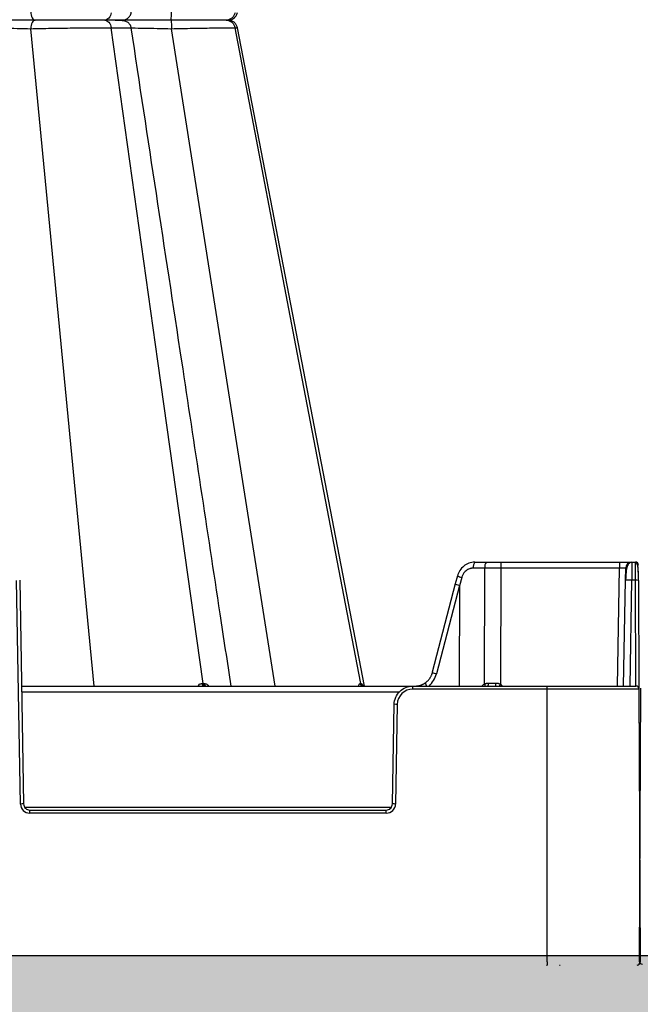
# Model space of a CAD drawing. Units: inches. Extents: x 12564 to 38642, y -4176 to 12505.
# Drawn here: x 26496 to 26693, y -495 to -183 of the extents above; entities that cross this region are included whole.
import ezdxf

# ---------------------------------------------------------------- set-up
doc = ezdxf.new("R2010")
doc.units = ezdxf.units.IN
doc.header["$LTSCALE"] = 0.25
doc.header["$MEASUREMENT"] = 0
doc.layers.add('Geotextile', color=7, linetype='Continuous', lineweight=30, true_color=0x3e5d76)
doc.layers.add('Hatching', color=7, linetype='Continuous', lineweight=0)
doc.layers.add('SD', color=7, linetype='Continuous')

msp = doc.modelspace()

# ---------------------------------------------------------------- hatches: boundary and pattern name
at = {"layer": 'Hatching', "transparency": 33554559}
h = msp.add_hatch(dxfattribs=at)
h.set_pattern_fill('GRAVEL', color=256, scale=269.567035)
h.set_pattern_definition([(228.01279, (-407.489, -3910.633), (-2156.536282, -2426.103318), [36.2665, -3590.387]), (184.96974, (-431.75, -3937.59), (3234.8044236, 269.5670353), [62.2344, -6161.2039]), (132.51045, (-493.75, -3942.981), (2695.670353, -2965.237388), [43.8823, -4344.3511]), (267.27369, (-598.881, -4010.373), (269.5670353, 5391.340706), [56.6732, -5610.6491]), (292.833654, (-601.577, -4066.982), (-1347.8351765, 3234.8044236), [55.5726, -5501.6942]), (357.27369, (-580.012, -4118.2), (-5391.340706, 269.5670353), [56.6732, -5610.6491]), (37.69424, (-523.403, -4120.896), (-3504.371459, -2695.670353), [74.9475, -7419.7918]), (72.25533, (-464.098, -4075.069), (1886.969247, 5930.4747766), [70.7581, -7005.0556]), (121.429566, (-442.532, -4007.678), (-2156.5362824, 3504.371459), [56.8652, -5629.6577]), (175.23636, (-472.185, -3959.155), (2965.237388, -269.567035), [64.9204, -3181.0966]), (222.397438, (-536.881, -3953.764), (-3234.8044236, -2965.2373883), [83.9561, -8311.6615]), (138.814075, (-332.01, -4013.07), (-1886.969247, 1617.402212), [28.6552, -2836.8816]), (171.469234, (-353.575, -3994.199), (3504.371459, -539.1340706), [54.5164, -5397.1395]), (225, (-407.49, -3986.11), (-3e-14, -269.567), [38.1224, -343.103]), (203.19859, (-426.36, -3953.764), (1347.835177, 539.13407), [20.5297, -2032.4317]), (291.80141, (-445.23, -3961.85), (-269.567035, 808.701106), [29.0332, -1422.6297]), (30.96376, (-434.445, -3988.81), (808.701106, 539.13407), [47.155, -1524.6773]), (161.56505, (-394.01, -3964.55), (539.13407, -269.56704), [34.0978, -818.348]), (16.38954, (-601.577, -3961.851), (2695.670353, 808.701106), [47.7673, -4728.9728]), (70.346176, (-555.75, -3948.373), (-1078.268141, -2965.237388), [40.0741, -3967.328]), (293.19859, (-394.01, -3910.633), (-539.13407, 1347.835177), [41.059, -2011.9023]), (343.61046, (-377.836, -3948.373), (-2695.670353, 808.701106), [47.7673, -4728.9728]), (339.44395, (-601.577, -4128.983), (-1347.835177, 539.13407), [46.0636, -2257.1181]), (294.77514, (-558.446, -4145.157), (-1347.835177, 2965.237388), [38.596, -3821.0165]), (66.80141, (-391.315, -4180.2), (539.13407, 1347.835177), [41.059, -2011.9023]), (17.354025, (-375.14, -4142.461), (-3504.371459, -1078.268141), [45.1878, -4473.5791]), (69.44395, (-523.403, -4180.2), (-539.13407, -1347.835177), [23.0318, -2280.15]), (101.30993, (-407.49, -4180.2), (-269.567035, 1078.26814), [13.7452, -1360.7824]), (165.96376, (-410.184, -4166.72), (808.7011, -269.56704), [55.5726, -1055.8808]), (186.009006, (-464.098, -4153.244), (2695.670353, 269.567035), [51.5008, -5098.5702]), (303.69007, (-434.445, -4013.07), (-269.56704, 539.13407), [38.8775, -933.0603]), (353.157227, (-412.88, -4045.417), (4582.6396, -539.1340706), [67.8754, -6719.6492]), (60.9454, (-345.488, -4053.504), (-1078.268141, -1886.969247), [27.7535, -2747.609]), (90, (-332, -4029.24), (-269.567, 269.567), [16.174, -253.393]), (120.25644, (-469.49, -4145.157), (1078.268141, -1886.969247), [37.4493, -3707.4956]), (48.01279, (-488.359, -4112.809), (2156.536282, 2426.103318), [72.533, -3554.1206]), (0, (-439.84, -4058.9), (269.567, 269.567), [70.0874, -199.4796]), (325.304846, (-369.75, -4058.895), (2695.670353, -1886.969247), [42.6223, -4219.6067]), (254.0546, (-334.706, -4083.156), (-269.567035, -1078.26814), [39.2495, -1923.2281]), (207.645975, (-345.488, -4120.896), (-5121.7736707, -2695.670353), [63.905, -6326.5966]), (175.42608, (-402.097, -4150.548), (-3504.371459, 269.5670353), [67.6071, -6693.0997])])
h.paths.add_polyline_path([(30129.7038, -479.8343), (26029.0524, -479.8343), (25802.4602, -761.1453), (29903.1117, -761.1491)])

# ---------------------------------------------------------------- linework, layer by layer
at = {"layer": 'Geotextile'}
msp.add_line((30129.7038, -479.8343), (26029.0524, -479.8343), dxfattribs=at)
at = {"layer": 'SD', "color": 7, "linetype": 'Continuous', "lineweight": 25}
for p, q in [((26497.6247, -183.2496), (26497.6251, -183.2496)), ((26497.6247, -183.2496), (26497.6251, -183.2496)), ((26501.6035, -183.2496), (26501.5627, -183.2496)), ((26501.6035, -183.2496), (26501.5627, -183.2496)), ((26510.0373, -291.3519), (26499.84, -185.946)), ((26540.2109, -291.3519), (26525.3715, -185.6239)), ((26561.1488, -291.3519), (26544.4822, -185.946)), ((26584.9349, -291.3519), (26564.664, -185.6239)), ((26565.2492, -185.6422), (26565.2956, -185.6437)), ((26585.8112, -291.3519), (26565.3988, -185.6239)), ((26585.8111, -291.3519), (26565.3988, -185.6239)), ((26554.5552, -393.5524), (26540.2109, -291.3519)), ((26604.5296, -393.5524), (26584.9349, -291.3519)), ((26605.6949, -394.3438), (26585.8063, -291.3292)), ((26605.6954, -394.3438), (26585.8111, -291.3519)), ((26605.6954, -394.3438), (26585.8112, -291.3519)), ((26640.7851, -355.0339), (26644.4277, -355.0339)), ((26644.4277, -355.0339), (26649.0053, -355.0339)), ((26649.0053, -355.0339), (26649.0053, -356.9651)), ((26649.0053, -355.0339), (26686.6223, -355.0339)), ((26686.6223, -355.0339), (26686.6223, -356.9651)), ((26686.6223, -355.0339), (26690.5526, -355.0339)), ((26690.5526, -355.0339), (26690.55, -355.211)), ((26690.5526, -355.0339), (26691.6559, -355.0339)), ((26643.919, -356.9651), (26640.2765, -356.9651)), ((26643.8347, -393.6783), (26643.919, -356.9651)), ((26649.0053, -356.9651), (26648.9206, -393.8273)), ((26686.6223, -356.9651), (26649.0053, -356.9651)), ((26688.52, -360.8275), (26688.5874, -356.9651)), ((26496.6088, -431.7354), (26495.3713, -360.8403)), ((26496.3539, -360.8275), (26497.5914, -431.7225)), ((26634.5319, -361.9629), (26627.247, -389.9877)), ((26635.2036, -359.4125), (26634.532, -361.9629)), ((26636.5956, -359.8787), (26635.8775, -362.6058)), ((26687.935, -394.3438), (26688.52, -360.8275)), ((26691.677, -360.8275), (26690.4852, -360.8275)), ((26692.6597, -360.8403), (26692.8102, -395.3223)), ((26635.8358, -362.4141), (26628.5484, -390.4478)), ((26635.8775, -362.6058), (26635.721, -394.3438)), ((26496.9389, -394.3438), (26621.0527, -394.3438)), ((26621.0527, -395.3223), (26621.0527, -394.3438)), ((26621.0527, -394.3438), (26663.7094, -394.3438)), ((26663.7094, -395.3223), (26621.0527, -395.3223)), ((26663.7094, -395.3223), (26663.7094, -394.3438)), ((26663.7094, -394.3438), (26691.8275, -394.3438)), ((26663.7094, -481.8041), (26663.7094, -395.3223)), ((26692.8102, -395.3223), (26663.7094, -395.3223)), ((26692.8102, -395.3223), (26693.1875, -481.8041)), ((26693.2786, -395.0329), (26692.9012, -481.5147)), ((26614.6058, -431.7225), (26615.1571, -400.1374)), ((26616.1397, -400.1502), (26615.5884, -431.7354)), ((26499.5566, -434.6322), (26499.5566, -433.6537)), ((26499.5566, -433.6537), (26612.6406, -433.6537)), ((26612.6406, -434.6322), (26612.6406, -433.6537)), ((26612.6406, -434.6322), (26499.5566, -434.6322)), ((26663.4692, -482.7911), (26663.7326, -482.7911)), ((26663.7094, -481.8041), (26663.7094, -482.7911)), ((26667.5816, -482.7911), (26667.8563, -482.7911))]:
    msp.add_line(p, q, dxfattribs=at)
at = {"layer": 'SD', "color": 8, "linetype": 'Continuous', "lineweight": 25}
for p, q in [((26564.664, -185.6239), (26565.2492, -185.6422)), ((26565.249, -185.6422), (26565.3733, -185.6461)), ((26565.3728, -185.6461), (26565.2958, -185.6437)), ((26520.001, -394.3438), (26510.0373, -291.3519)), ((26577.4337, -394.3438), (26561.1488, -291.3519)), ((26685.9698, -394.3438), (26686.6223, -356.9651)), ((26690.4852, -360.8275), (26689.9002, -394.3438)), ((26691.8232, -394.3438), (26691.677, -360.8275)), ((26616.7553, -396.275), (26496.9726, -396.275)), ((26497.9039, -432.6881), (26614.2932, -432.6881))]:
    msp.add_line(p, q, dxfattribs=at)
at = {"layer": 'SD', "color": 7, "linetype": 'Continuous', "lineweight": 25, "flags": 128}
for points in [[(26554.1922, -393.5524), (26554.2379, -393.5524), (26554.2835, -393.5524), (26554.329, -393.5524), (26554.3744, -393.5524), (26554.4197, -393.5524), (26554.465, -393.5524), (26554.5101, -393.5524), (26554.5552, -393.5524)], [(26554.5552, -393.5524), (26554.6001, -393.5524), (26554.6449, -393.5524), (26554.6896, -393.5524), (26554.7343, -393.5524), (26554.7788, -393.5524), (26554.8233, -393.5524), (26554.8676, -393.5524), (26554.9118, -393.5524)], [(26604.3596, -393.5524), (26604.3815, -393.5524), (26604.4033, -393.5524), (26604.4248, -393.5524), (26604.4462, -393.5524), (26604.4673, -393.5524), (26604.4883, -393.5524), (26604.509, -393.5524), (26604.5296, -393.5524)], [(26604.5296, -393.5524), (26604.5499, -393.5524), (26604.57, -393.5524), (26604.59, -393.5524), (26604.6097, -393.5524), (26604.6292, -393.5524), (26604.6485, -393.5524), (26604.6676, -393.5524), (26604.6865, -393.5524)]]:
    msp.add_lwpolyline(points, dxfattribs=at)
at = {"layer": 'SD', "color": 7, "linetype": 'Continuous', "lineweight": 25}
for centre, radius, start, end in [((26642.515, -356.5221), 2.2819, 139.29528, 191.194202), ((26646.1576, -356.5221), 2.2819, 139.29528, 191.194202), ((26690.5526, -356.9994), 1.9655, 90, 179), ((26691.6559, -356.0167), 0.9827, 0.25, 90), ((26689.5026, -388.9882), 28.1779, 88.001617, 91.998383), ((26691.9841, -374.9154), 14.0912, 87.251574, 91.248597), ((26554.998, -393.5495), 0.8058, 180.202547, 260.293612), ((26555.3659, -393.5433), 0.8108, 180.639428, 260.835038), ((26555.7277, -393.5371), 0.816, 181.074191, 261.357055), ((26605.3, -393.3895), 0.9545, 189.827016, 269.110461), ((26605.4733, -393.3855), 0.9584, 190.029568, 269.242845), ((26605.6334, -393.3817), 0.9621, 190.214827, 269.364778), ((26621.0527, -400.236), 4.9137, 90, 179), ((26643.6997, -393.6071), 1.3883, 327.948545, 9.484407), ((26644.2119, -393.6154), 3.2279, 346.959326, 4.212579), ((26691.8275, -395.3266), 0.9827, 0.25, 90), ((26614.9113, -456.4509), 56.314, 88.750065, 89.749892), ((26497.8372, -488.036), 56.314, 90.250108, 91.249935), ((26499.5566, -431.6839), 2.9482, 181, 270), ((26612.6406, -431.6839), 2.9482, 270, 359), ((26614.3599, -488.036), 56.314, 88.750065, 89.749892), ((26692.2048, -481.8083), 0.9827, 270, 0.25), ((26693.884, -481.519), 0.9827, 179.75, 270)]:
    msp.add_arc(centre, radius, start, end, dxfattribs=at)
at = {"layer": 'SD', "color": 8, "linetype": 'Continuous', "lineweight": 25}
for centre, radius, start, end in [((26638.2229, -352.7087), 7.3523, 245.753889, 257.213415), ((26629.6983, -385.1255), 5.4452, 243.244503, 257.809025), ((26645.1306, -396.3265), 2.9482, 116.076801, 137.740918), ((26641.6163, -394.7677), 2.4714, 9.876321, 26.154619), ((26578.7267, -349.9261), 82.7919, 327.554386, 327.976984), ((26647.3566, -396.3265), 2.9482, 42.259082, 57.960639)]:
    msp.add_arc(centre, radius, start, end, dxfattribs=at)
for centre, major_axis, ratio, start_param, end_param in [((26636.4334, -362.4604), (1.9015, -0.4975), 0.05680711, 3.14150258, 4.40754039), ((26621.3185, -388.413), (0.3882, 7.8533), 0.95304693, 3.90478345, 4.49766744)]:
    msp.add_ellipse(centre, major_axis=major_axis, ratio=ratio, start_param=start_param, end_param=end_param, dxfattribs=at)
at = {"layer": 'SD', "color": 7, "linetype": 'Continuous', "lineweight": 25}
for centre, major_axis, ratio, start_param, end_param in [((26596.8446, -512.7957), (38.9907, 150.3817), 0.01206787, 6.23571408, 6.28294287), ((26626.2493, -394.8431), (-1.172, 1.5782), 0.21996608, 6.12821933, 7.37451907), ((26648.9225, -393.3611), (19.655, 0.0023), 0.00087261, 4.51505251, 4.63643801)]:
    msp.add_ellipse(centre, major_axis=major_axis, ratio=ratio, start_param=start_param, end_param=end_param, dxfattribs=at)
for points, knots in [([(26499.84, -180.5532), (26499.8694, -181.2804), (26500.0332, -181.9776), (26500.535, -182.968), (26500.8779, -183.2496), (26501.221, -183.2496)], [0, 0, 0, 0, 0.5, 0.5, 1, 1, 1, 1]), ([(26525.3715, -180.8754), (26525.2785, -181.538), (26525.0164, -182.1495), (26524.282, -183.0097), (26523.8044, -183.2496), (26523.3267, -183.2496)], [0, 0, 0, 0, 0.5, 0.5, 1, 1, 1, 1]), ([(26528.8345, -183.2496), (26529.1181, -183.2252), (26529.7263, -183.1729), (26530.6246, -182.723), (26531.2488, -182.0562), (26531.6156, -181.3575), (26531.7047, -180.9522), (26531.7505, -180.7443)], [0, 0, 0, 0, 0.20473591, 0.43907104, 0.70340717, 0.8478624, 1, 1, 1, 1]), ([(26544.3818, -183.2496), (26544.4068, -183.2496), (26544.4317, -182.968), (26544.4682, -181.9776), (26544.4801, -181.2804), (26544.4822, -180.5532)], [0, 0, 0, 0, 0.5, 0.5, 1, 1, 1, 1]), ([(26561.8707, -183.2496), (26562.3956, -183.2304), (26563.1285, -183.2036), (26563.7906, -182.9721), (26564.1568, -182.7623), (26564.4569, -182.5081), (26564.6524, -182.3106), (26564.8349, -182.093), (26565.0584, -181.7763), (26565.2789, -181.3629), (26565.3623, -181.0348), (26565.4067, -180.8603)], [0, 0, 0, 0, 0.42094968, 0.58766419, 0.70091702, 0.7403972, 0.77350169, 0.80481373, 0.8378582, 0.91378473, 1, 1, 1, 1]), ([(26564.664, -180.8754), (26564.5369, -181.538), (26564.1789, -182.1495), (26563.1756, -183.0097), (26562.5232, -183.2496), (26561.8707, -183.2496)], [0, 0, 0, 0, 0.5, 0.5, 1, 1, 1, 1]), ([(26501.221, -183.2496), (26499.6623, -183.2496), (26497.9974, -183.2496), (26494.5639, -183.2496), (26492.7953, -183.2496), (26489.2638, -183.2496), (26487.5004, -183.2496), (26484.0945, -183.2496), (26482.4543, -183.2496), (26477.8722, -183.2496), (26475.2656, -183.2496), (26472.5445, -183.2496), (26471.8309, -183.2496), (26470.8325, -183.2496), (26470.5467, -183.2496), (26470.4863, -183.2496)], [0, 0, 0, 0, 0.125, 0.125, 0.25, 0.25, 0.375, 0.375, 0.5, 0.5, 0.75, 0.75, 0.875, 0.875, 1, 1, 1, 1]), ([(26501.221, -183.2496), (26499.6623, -183.2496), (26497.9981, -183.2496), (26494.5649, -183.2496), (26492.7954, -183.2496), (26489.2638, -183.2496), (26487.5017, -183.2496), (26484.0971, -183.2496), (26482.4553, -183.2496), (26479.3963, -183.2496), (26477.9795, -183.2496), (26475.462, -183.2496), (26474.3606, -183.2496), (26472.5455, -183.2496), (26471.8301, -183.2496), (26470.8314, -183.2496), (26470.5467, -183.2496), (26470.4863, -183.2496)], [0, 0, 0, 0, 0.125, 0.125, 0.25, 0.25, 0.375, 0.375, 0.5, 0.5, 0.625, 0.625, 0.75, 0.75, 0.875, 0.875, 1, 1, 1, 1]), ([(26501.221, -183.2496), (26500.8779, -183.2496), (26500.5373, -183.5371), (26500.0305, -184.516), (26499.8693, -185.2189), (26499.84, -185.946)], [0, 0, 0, 0, 0.5, 0.5, 1, 1, 1, 1]), ([(26523.3267, -183.2496), (26521.916, -183.2496), (26520.2794, -183.2496), (26516.7167, -183.2496), (26514.7924, -183.2496), (26510.8462, -183.2496), (26508.8258, -183.2496), (26504.8938, -183.2496), (26502.9817, -183.2496), (26501.221, -183.2496)], [0, 0, 0, 0, 0.25, 0.25, 0.5, 0.5, 0.75, 0.75, 1, 1, 1, 1]), ([(26523.3267, -183.2496), (26521.916, -183.2496), (26520.2787, -183.2496), (26516.7175, -183.2496), (26514.792, -183.2496), (26510.8465, -183.2496), (26508.8261, -183.2496), (26504.8939, -183.2496), (26502.9818, -183.2496), (26501.221, -183.2496)], [0, 0, 0, 0, 0.25, 0.25, 0.5, 0.5, 0.75, 0.75, 1, 1, 1, 1]), ([(26523.3267, -183.2496), (26523.8044, -183.2496), (26524.2795, -183.494), (26525.0192, -184.3454), (26525.2785, -184.9612), (26525.3715, -185.6239)], [0, 0, 0, 0, 0.5, 0.5, 1, 1, 1, 1]), ([(26526.6371, -183.2496), (26527.575, -183.2496), (26528.227, -183.2496), (26528.9037, -183.2496), (26528.9243, -183.2496), (26528.3304, -183.2496), (26527.7197, -183.2496), (26525.9213, -183.2496), (26524.7373, -183.2496), (26523.3267, -183.2496)], [0, 0, 0, 0, 0.25, 0.25, 0.5, 0.5, 0.75, 0.75, 1, 1, 1, 1]), ([(26528.5692, -183.2496), (26528.5905, -183.2496), (26528.6369, -183.2496), (26526.7096, -183.2496), (26524.4543, -183.2496), (26523.3267, -183.2496)], [0, 0, 0, 0, 0.29674062, 0.64836892, 1, 1, 1, 1]), ([(26544.3818, -183.2496), (26542.6168, -183.2496), (26540.8593, -183.2496), (26537.4711, -183.2496), (26535.8425, -183.2496), (26532.813, -183.2496), (26531.4117, -183.2496), (26528.9309, -183.2496), (26527.8552, -183.2496), (26526.9754, -183.2496)], [0, 0, 0, 0, 0.25, 0.25, 0.5, 0.5, 0.75, 0.75, 1, 1, 1, 1]), ([(26531.7511, -185.7551), (26531.7313, -185.6488), (26531.6913, -185.4338), (26531.5502, -185.0156), (26531.1536, -184.2953), (26529.9048, -183.393), (26528.3339, -183.3418), (26527.1169, -183.3022)], [0, 0, 0, 0, 0.02936285, 0.0594269, 0.12800057, 0.32447023, 1, 1, 1, 1]), ([(26544.3818, -183.2496), (26542.6187, -183.2496), (26539.0925, -183.2496), (26534.2445, -183.2496), (26530.5672, -183.2496), (26529.008, -183.2496), (26528.4654, -183.2496)], [0, 0, 0, 0, 0.282960798, 0.565942141, 0.848927474, 1, 1, 1, 1]), ([(26544.3818, -183.2496), (26544.4067, -183.2496), (26544.4315, -183.5371), (26544.4683, -184.516), (26544.4801, -185.2189), (26544.4822, -185.946)], [0, 0, 0, 0, 0.5, 0.5, 1, 1, 1, 1]), ([(26561.8707, -183.2496), (26561.3543, -183.2496), (26560.5292, -183.2496), (26558.3422, -183.2496), (26556.983, -183.2496), (26553.8607, -183.2496), (26552.1013, -183.2496), (26548.358, -183.2496), (26546.3756, -183.2496), (26544.3818, -183.2496)], [0, 0, 0, 0, 0.25, 0.25, 0.5, 0.5, 0.75, 0.75, 1, 1, 1, 1]), ([(26561.8707, -183.2496), (26561.3544, -183.2496), (26560.5275, -183.2496), (26558.3429, -183.2496), (26556.9821, -183.2496), (26553.8599, -183.2496), (26552.1013, -183.2496), (26548.3583, -183.2496), (26546.3756, -183.2496), (26544.3818, -183.2496)], [0, 0, 0, 0, 0.25, 0.25, 0.5, 0.5, 0.75, 0.75, 1, 1, 1, 1]), ([(26561.8707, -183.2496), (26562.5232, -183.2496), (26563.1723, -183.494), (26564.1827, -184.3454), (26564.5369, -184.9612), (26564.664, -185.6239)], [0, 0, 0, 0, 0.5, 0.5, 1, 1, 1, 1]), ([(26565.4061, -185.639), (26565.3081, -185.3121), (26565.1122, -184.6589), (26564.4216, -183.883), (26563.5278, -183.3565), (26562.8502, -183.2852), (26562.5113, -183.2496)], [0, 0, 0, 0, 0.25029766, 0.50009391, 0.75003272, 1, 1, 1, 1]), ([(26473.4221, -185.946), (26473.4707, -185.9073), (26473.7127, -185.8719), (26474.5644, -185.8097), (26475.1749, -185.7829), (26477.5082, -185.718), (26479.7499, -185.6955), (26483.6941, -185.6954), (26485.1065, -185.7009), (26488.0392, -185.7231), (26489.5575, -185.7397), (26492.5967, -185.783), (26494.1182, -185.8096), (26497.0703, -185.8718), (26498.5011, -185.9073), (26499.84, -185.946)], [0, 0, 0, 0, 0.125, 0.125, 0.25, 0.25, 0.5, 0.5, 0.625, 0.625, 0.75, 0.75, 0.875, 0.875, 1, 1, 1, 1]), ([(26499.84, -185.946), (26501.879, -185.8987), (26504.092, -185.8541), (26508.6389, -185.7746), (26510.9731, -185.7398), (26515.5288, -185.6829), (26517.7484, -185.6609), (26521.8572, -185.6314), (26523.7441, -185.6239), (26525.3715, -185.6239)], [0, 0, 0, 0, 0.25, 0.25, 0.5, 0.5, 0.75, 0.75, 1, 1, 1, 1]), ([(26547.7882, -291.352), (26545.0958, -273.6248), (26539.7478, -238.4129), (26534.4004, -203.2026), (26531.7451, -185.7188)], [0, 0, 0, 0, 0.50344455, 1, 1, 1, 1]), ([(26544.4822, -185.946), (26546.7887, -185.8987), (26549.0804, -185.8541), (26553.4037, -185.7746), (26555.4335, -185.7398), (26559.0332, -185.6829), (26560.599, -185.6609), (26563.1179, -185.6314), (26564.0683, -185.6239), (26564.664, -185.6239)], [0, 0, 0, 0, 0.25, 0.25, 0.5, 0.5, 0.75, 0.75, 1, 1, 1, 1]), ([(26563.4322, -394.3438), (26562.2722, -386.7063), (26557.0549, -352.3573), (26551.8385, -318.0127), (26547.782, -291.3045)], [0, 0, 0, 0, 0.22234822, 1, 1, 1, 1]), ([(26640.6931, -355.0663), (26640.0671, -355.1335), (26638.8264, -355.2666), (26637.188, -356.2352), (26635.8655, -357.6192), (26635.4259, -358.8155), (26635.2046, -359.4177)], [0, 0, 0, 0, 0.25282089, 0.50111033, 0.74885375, 1, 1, 1, 1]), ([(26690.5513, -355.1476), (26690.4783, -355.1512), (26690.3266, -355.1587), (26690.0187, -355.2422), (26689.6641, -355.4526), (26689.3303, -355.8479), (26688.945, -356.6712), (26688.7436, -357.8843), (26688.6139, -359.4478), (26688.5735, -360.3507), (26688.5525, -360.8219)], [0, 0, 0, 0, 0.02917861, 0.06060892, 0.13553079, 0.23129373, 0.34844878, 0.63989201, 0.81209674, 1, 1, 1, 1]), ([(26691.677, -360.8275), (26691.6752, -360.0643), (26691.6735, -359.3041), (26691.67, -357.9015), (26691.6682, -357.2597), (26691.6647, -356.1897), (26691.663, -355.762), (26691.6594, -355.1839), (26691.6577, -355.0339), (26691.6559, -355.0339)], [0, 0, 0, 0, 0.25, 0.25, 0.5, 0.5, 0.75, 0.75, 1, 1, 1, 1]), ([(26692.6439, -360.8373), (26692.6387, -360.0742), (26692.6289, -358.646), (26692.5557, -356.9052), (26692.3234, -355.861), (26691.9789, -355.3247), (26691.7599, -355.2045), (26691.6563, -355.1476)], [0, 0, 0, 0, 0.30572074, 0.57215881, 0.80428925, 0.90749561, 1, 1, 1, 1]), ([(26692.6439, -360.8373), (26692.6387, -360.0542), (26692.6288, -358.5481), (26692.5638, -356.7058), (26692.3805, -355.6649), (26692.1076, -355.167), (26691.9246, -355.0887), (26691.8352, -355.0504)], [0, 0, 0, 0, 0.27803091, 0.53472702, 0.77525363, 0.89015317, 1, 1, 1, 1]), ([(26692.6439, -360.8373), (26692.6387, -360.0542), (26692.6288, -358.5481), (26692.5638, -356.7058), (26692.3805, -355.6649), (26692.1076, -355.167), (26691.9246, -355.0887), (26691.8352, -355.0504)], [0, 0, 0, 0, 0.27803091, 0.53472702, 0.77525363, 0.89015317, 1, 1, 1, 1]), ([(26640.2765, -356.9651), (26640.1933, -356.9667), (26640.0275, -356.9699), (26639.7802, -356.9959), (26639.5354, -357.0374), (26639.2931, -357.0961), (26638.9358, -357.2082), (26638.4763, -357.4131), (26637.9515, -357.7635), (26637.4869, -358.1962), (26637.1406, -358.6465), (26636.8924, -359.0771), (26636.7171, -359.4677), (26636.6362, -359.7414), (26636.5956, -359.8787)], [0, 0, 0, 0, 0.05020624, 0.10010569, 0.14991387, 0.19984746, 0.25012152, 0.37496256, 0.50001711, 0.62486372, 0.74992436, 0.83340253, 0.91642632, 1, 1, 1, 1]), ([(26649.0053, -356.9651), (26648.791, -356.9651), (26648.3622, -356.965), (26647.7198, -356.9649), (26647.0788, -356.9648), (26646.4398, -356.9648), (26645.8035, -356.9648), (26645.1708, -356.9649), (26644.5418, -356.965), (26644.1266, -356.9651), (26643.919, -356.9651)], [0, 0, 0, 0, 0.12500012, 0.25000013, 0.37500008, 0.5, 0.62499992, 0.74999987, 0.87499988, 1, 1, 1, 1]), ([(26688.5874, -356.9651), (26688.5856, -356.964), (26688.582, -356.9619), (26688.5527, -356.9593), (26688.5061, -356.9571), (26688.4409, -356.9553), (26688.3584, -356.954), (26688.2591, -356.9531), (26688.1441, -356.9525), (26688.0144, -356.9523), (26687.8712, -356.9525), (26687.7161, -356.9531), (26687.5504, -356.954), (26687.3757, -356.9553), (26687.1938, -356.9571), (26687.0064, -356.9593), (26686.8152, -356.9619), (26686.6866, -356.964), (26686.6223, -356.9651)], [0, 0, 0, 0, 0.06252083, 0.12503332, 0.18753868, 0.25003809, 0.31253273, 0.37502381, 0.4375125, 0.5, 0.5624875, 0.62497619, 0.68746727, 0.74996191, 0.81246132, 0.87496668, 0.93747917, 1, 1, 1, 1]), ([(26625.1449, -393.244), (26625.2337, -393.175), (26625.411, -393.0373), (26625.6612, -392.8109), (26625.8981, -392.5719), (26626.1201, -392.3199), (26626.327, -392.0562), (26626.5181, -391.782), (26626.6932, -391.4982), (26626.8519, -391.206), (26626.9939, -390.9065), (26627.1188, -390.6007), (26627.2278, -390.29), (26627.2863, -390.0788), (26627.3154, -389.9734)], [0, 0, 0, 0, 0.0857511, 0.17105881, 0.25592425, 0.34034852, 0.42433275, 0.50787809, 0.59098571, 0.67365678, 0.75589251, 0.83769413, 0.91906287, 1, 1, 1, 1]), ([(26621.8258, -394.3438), (26621.9297, -394.3421), (26622.1381, -394.3387), (26622.4509, -394.311), (26622.7639, -394.2665), (26623.0759, -394.2034), (26623.3861, -394.1219), (26623.6934, -394.0219), (26623.9966, -393.9033), (26624.2947, -393.7664), (26624.5865, -393.6109), (26624.8717, -393.4383), (26625.0536, -393.3089), (26625.1449, -393.244)], [0, 0, 0, 0, 0.08814751, 0.17684692, 0.26609837, 0.35590201, 0.44625797, 0.53716638, 0.62862739, 0.72064113, 0.81320773, 0.90632731, 1, 1, 1, 1]), ([(26615.1571, -400.1374), (26615.1704, -399.3742), (26615.3337, -398.614), (26615.9363, -397.2114), (26616.3754, -396.5696), (26617.4642, -395.4996), (26618.1135, -395.0719), (26619.5264, -394.4938), (26620.2894, -394.3438), (26621.0527, -394.3438)], [0, 0, 0, 0, 0.25, 0.25, 0.5, 0.5, 0.75, 0.75, 1, 1, 1, 1]), ([(26625.0581, -393.3806), (26624.5322, -393.7191), (26623.7456, -394.2255), (26622.8376, -394.3144), (26622.5366, -394.3438)], [0, 0, 0, 0, 0.668484339, 1, 1, 1, 1]), ([(26643.8347, -393.6783), (26643.8989, -393.6471), (26644.027, -393.5849), (26644.2277, -393.511), (26644.4676, -393.4427), (26644.7483, -393.3895), (26644.9625, -393.382), (26645.069, -393.3783)], [0, 0, 0, 0, 0.16739715, 0.33397291, 0.5007005, 0.75172557, 1, 1, 1, 1]), ([(26647.4311, -393.3783), (26647.4968, -393.3797), (26647.6279, -393.3825), (26647.8237, -393.405), (26648.0179, -393.441), (26648.2721, -393.5085), (26648.582, -393.6239), (26648.8077, -393.7594), (26648.9206, -393.8273)], [0, 0, 0, 0, 0.1251434, 0.249845368, 0.37478455, 0.500635752, 0.750024422, 1, 1, 1, 1]), ([(26497.5914, -431.7225), (26497.6003, -432.2313), (26497.816, -432.7335), (26498.5419, -433.4468), (26499.0477, -433.6537), (26499.5566, -433.6537)], [0, 0, 0, 0, 0.5, 0.5, 1, 1, 1, 1]), ([(26612.6406, -433.6537), (26613.1494, -433.6537), (26613.6553, -433.4468), (26614.3811, -432.7335), (26614.5969, -432.2313), (26614.6058, -431.7225)], [0, 0, 0, 0, 0.5, 0.5, 1, 1, 1, 1])]:
    msp.add_open_spline(points, degree=3, knots=knots, dxfattribs=at)
at = {"layer": 'SD', "color": 8, "linetype": 'Continuous', "lineweight": 25}
for points, knots in [([(26563.064, -183.5602), (26562.9505, -183.4964), (26562.5837, -183.2902), (26562.1619, -183.2662), (26561.8707, -183.2496)], [0, 0, 0, 0, 0.30963139, 1, 1, 1, 1]), ([(26563.0737, -183.5628), (26562.9575, -183.4971), (26562.5879, -183.2885), (26562.1624, -183.2654), (26561.8707, -183.2496)], [0, 0, 0, 0, 0.31449893, 1, 1, 1, 1]), ([(26525.3715, -185.6239), (26526.8261, -185.6285), (26529.7359, -185.6379), (26531.6995, -185.69), (26531.5303, -185.7426), (26531.4765, -185.7593)], [0, 0, 0, 0, 0.4054207, 0.81102767, 1, 1, 1, 1]), ([(26531.7414, -185.709), (26531.9054, -185.7099), (26532.9678, -185.7155), (26535.7793, -185.7585), (26539.9236, -185.8349), (26542.9628, -185.909), (26544.4822, -185.946)], [0, 0, 0, 0, 0.05733837, 0.3716511, 0.68587264, 1, 1, 1, 1]), ([(26690.55, -355.211), (26690.5496, -355.2383), (26690.5478, -355.3506), (26690.5384, -356.0845), (26690.5264, -357.1364), (26690.5147, -358.1927), (26690.501, -359.4436), (26690.4906, -360.3578), (26690.4852, -360.8275)], [0, 0, 0, 0, 0.08562376, 0.3518485, 0.49970665, 0.65702224, 0.82378894, 1, 1, 1, 1]), ([(26552.8913, -394.3438), (26553.056, -394.1341), (26553.314, -393.8054), (26553.7881, -393.5886), (26554.0564, -393.5645), (26554.1922, -393.5524)], [0, 0, 0, 0, 0.46573812, 0.72979001, 1, 1, 1, 1]), ([(26554.9118, -393.5524), (26555.0452, -393.5646), (26555.3087, -393.5888), (26555.7981, -393.8058), (26556.1048, -394.1345), (26556.3, -394.3438)], [0, 0, 0, 0, 0.27133427, 0.53604439, 1, 1, 1, 1]), ([(26603.9201, -394.3438), (26603.9656, -394.134), (26604.0368, -393.8053), (26604.2053, -393.5886), (26604.3077, -393.5645), (26604.3596, -393.5524)], [0, 0, 0, 0, 0.46575503, 0.7297933, 1, 1, 1, 1]), ([(26604.6865, -393.5524), (26604.7331, -393.5646), (26604.8252, -393.5887), (26605.0093, -393.8058), (26605.1447, -394.1345), (26605.2309, -394.3438)], [0, 0, 0, 0, 0.27133141, 0.53602817, 1, 1, 1, 1])]:
    msp.add_open_spline(points, degree=3, knots=knots, dxfattribs=at)

doc.saveas('drawing.dxf')
